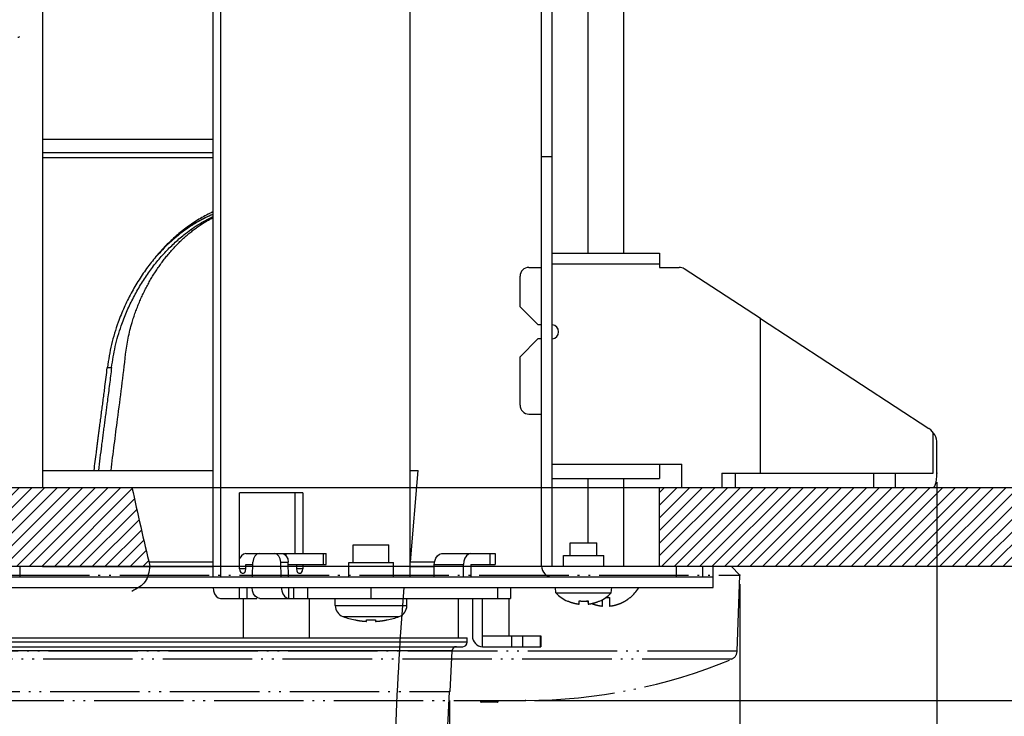
# Model space of a CAD drawing. Units: inches. Extents: x 481 to 821, y -542 to -214.
# Drawn here: x 693 to 748, y -477 to -438 of the extents above; entities that cross this region are included whole.
import ezdxf

# ---------------------------------------------------------------- set-up
doc = ezdxf.new("R2010")
doc.units = ezdxf.units.IN
doc.linetypes.add('DOTTED', pattern=[1, 0, -1])
doc.linetypes.add('PHANTOM', pattern=[13, 10, -1, 0, -1, 0, -1])
doc.layers.add('1', color=7, linetype='Continuous')
doc.layers.add('DEFAULT_3', color=7, linetype='Continuous')
doc.styles.add('CONVERTER_11', font='txt.shx', dxfattribs={"width": 0.72})
doc.dimstyles.new('ME10_DIM_10', dxfattribs={"dimtxt": 6, "dimasz": 5, "dimexe": 1.6, "dimexo": 1, "dimgap": 2, "dimtad": 1, "dimdec": 3, "dimzin": 12, "dimdsep": 46, "dimtxsty": 'CONVERTER_11', "dimsah": 1, "dimcen": 0.09, "dimclrd": 2, "dimclre": 2, "dimclrt": 2, "dimadec": 0, "dimazin": 0, "dimtfac": 1, "dimtdec": 4, "dimtmove": 0, "dimatfit": 3, "dimfxl": 1, "dimtolj": 1, "dimtzin": 0, "dimarcsym": 0})
doc.dimstyles.new('ME10_DIM_11', dxfattribs={"dimtxt": 6, "dimasz": 5, "dimexe": 1.6, "dimexo": 1, "dimgap": 2, "dimtad": 1, "dimdec": 3, "dimzin": 12, "dimdsep": 46, "dimtxsty": 'CONVERTER_11', "dimsah": 1, "dimcen": 0.09, "dimclrd": 2, "dimclre": 2, "dimclrt": 2, "dimadec": 0, "dimazin": 0, "dimtfac": 1, "dimtdec": 4, "dimtmove": 0, "dimatfit": 3, "dimfxl": 1, "dimtolj": 1, "dimtzin": 0, "dimarcsym": 0})
doc.dimstyles.new('ME10_DIM_12', dxfattribs={"dimtxt": 6, "dimasz": 5, "dimexe": 1.6, "dimexo": 1, "dimgap": 2, "dimtad": 1, "dimdec": 3, "dimzin": 12, "dimdsep": 46, "dimtxsty": 'CONVERTER_11', "dimsah": 1, "dimcen": 0.09, "dimclrd": 2, "dimclre": 2, "dimclrt": 2, "dimadec": 0, "dimazin": 0, "dimtfac": 1, "dimtdec": 4, "dimtmove": 0, "dimatfit": 3, "dimfxl": 1, "dimtolj": 1, "dimtzin": 0, "dimarcsym": 0})
doc.dimstyles.new('ME10_DIM_15', dxfattribs={"dimtxt": 6, "dimasz": 5, "dimexe": 1.6, "dimexo": 1, "dimgap": 2, "dimtad": 1, "dimdec": 3, "dimzin": 12, "dimdsep": 46, "dimtxsty": 'CONVERTER_11', "dimsah": 1, "dimcen": 0.09, "dimclrd": 2, "dimclre": 2, "dimclrt": 2, "dimadec": 0, "dimazin": 0, "dimtfac": 1, "dimtdec": 4, "dimtmove": 0, "dimatfit": 3, "dimfxl": 1, "dimtolj": 1, "dimtzin": 0, "dimarcsym": 0})
doc.dimstyles.new('ME10_DIM_17', dxfattribs={"dimtxt": 6, "dimasz": 5, "dimexe": 1.6, "dimexo": 1, "dimgap": 2, "dimtad": 1, "dimdec": 3, "dimzin": 12, "dimdsep": 46, "dimtxsty": 'CONVERTER_11', "dimsah": 1, "dimcen": 0.09, "dimclrd": 2, "dimclre": 2, "dimclrt": 2, "dimadec": 0, "dimazin": 0, "dimtfac": 1, "dimtdec": 4, "dimtmove": 0, "dimatfit": 3, "dimfxl": 1, "dimtolj": 1, "dimtzin": 0, "dimarcsym": 0})
pattern_1 = [(45, (0, 0), (-0.7071068, 0.7071068), [])]

# ---------------------------------------------------------------- blocks, each defined once
blk = doc.blocks.new('*D3')
at = {"layer": '1', "color": 2, "linetype": 'Continuous'}
for p, q in [((1309.83, -952.12), (1309.83, -1032.8)), ((1434.81, -952.12), (1434.81, -1032.8)), ((1434.81, -1031.2), (1309.83, -1031.2))]:
    blk.add_line(p, q, dxfattribs=at)
at = {"layer": '1', "color": 2}
for points in [[(1314.83, -1030.54), (1314.83, -1031.85), (1309.83, -1031.2)], [(1429.81, -1031.85), (1429.81, -1030.54), (1434.81, -1031.2)]]:
    blk.add_solid(points, dxfattribs=at)
at = {"layer": '1', "color": 2, "insert": (1363.46, -1029.2), "char_height": 6, "attachment_point": 7, "rotation": 0.0003, "line_spacing_factor": 0.60024, "style": 'CONVERTER_11'}
blk.add_mtext('ƒÆ125', dxfattribs=at)
blk = doc.blocks.new('*D4')
at = {"layer": '1', "color": 2, "linetype": 'Continuous'}
for p, q in [((1277.35, -939.12), (1277.35, -1045.06)), ((1467.28, -939.12), (1467.28, -1045.06)), ((1467.28, -1043.46), (1277.35, -1043.46))]:
    blk.add_line(p, q, dxfattribs=at)
at = {"layer": '1', "color": 2}
for points in [[(1282.35, -1042.8), (1282.35, -1044.12), (1277.35, -1043.46)], [(1462.28, -1044.12), (1462.28, -1042.8), (1467.28, -1043.46)]]:
    blk.add_solid(points, dxfattribs=at)
at = {"layer": '1', "color": 2, "insert": (1363.46, -1041.46), "char_height": 6, "attachment_point": 7, "rotation": 0.0003, "line_spacing_factor": 0.60024, "style": 'CONVERTER_11'}
blk.add_mtext('ƒÆ190', dxfattribs=at)
blk = doc.blocks.new('*D5')
at = {"layer": '1', "color": 2, "linetype": 'Continuous'}
for p, q in [((1255.27, -927.72), (1255.27, -1055.89)), ((1489.34, -927.72), (1489.34, -1055.89)), ((1489.34, -1054.29), (1255.27, -1054.29))]:
    blk.add_line(p, q, dxfattribs=at)
at = {"layer": '1', "color": 2}
for points in [[(1260.27, -1053.63), (1260.27, -1054.95), (1255.27, -1054.29)], [(1484.34, -1054.95), (1484.34, -1053.63), (1489.34, -1054.29)]]:
    blk.add_solid(points, dxfattribs=at)
at = {"layer": '1', "color": 2, "insert": (1366.99, -1052.85), "char_height": 6, "attachment_point": 7, "rotation": 0.0003, "line_spacing_factor": 0.60024, "style": 'CONVERTER_11'}
blk.add_mtext('234', dxfattribs=at)
blk = doc.blocks.new('*D8')
at = {"layer": '1', "color": 2, "linetype": 'Continuous'}
for p, q in [((1511.32, -937.12), (1550.94, -937.12)), ((1549.34, -937.12), (1549.34, -952.12)), ((1444.34, -952.12), (1550.94, -952.12))]:
    blk.add_line(p, q, dxfattribs=at)
at = {"layer": '1', "color": 2}
for points in [[(1550, -942.12), (1548.68, -942.12), (1549.34, -937.12)], [(1548.68, -947.12), (1550, -947.12), (1549.34, -952.12)]]:
    blk.add_solid(points, dxfattribs=at)
at = {"layer": '1', "color": 2, "insert": (1547.9, -948.16), "char_height": 6, "attachment_point": 7, "rotation": 90, "line_spacing_factor": 0.60024, "style": 'CONVERTER_11'}
blk.add_mtext('15', dxfattribs=at)
blk = doc.blocks.new('*D10')
at = {"layer": '1', "color": 2, "linetype": 'Continuous'}
for p, q in [((1447.32, -831.42), (1550.94, -831.42)), ((1549.34, -937.12), (1549.34, -831.42)), ((1511.32, -937.12), (1550.94, -937.12))]:
    blk.add_line(p, q, dxfattribs=at)
at = {"layer": '1', "color": 2}
for points in [[(1550, -836.42), (1548.68, -836.42), (1549.34, -831.42)], [(1548.68, -932.12), (1550, -932.12), (1549.34, -937.12)]]:
    blk.add_solid(points, dxfattribs=at)
at = {"layer": '1', "color": 2, "insert": (1547.9, -893.12), "char_height": 6, "attachment_point": 7, "rotation": 90, "line_spacing_factor": 0.60024, "style": 'CONVERTER_11'}
blk.add_mtext('105.7', dxfattribs=at)
blk = doc.blocks.new('_O____', base_point=(1013.7833, -1082.6184))
at = {"layer": '1', "linetype": 'Continuous'}
h = blk.add_hatch(dxfattribs=at)
h.set_pattern_fill('_USER', color=2, angle=45, pattern_type=0)
h.set_pattern_definition(pattern_1)
edge = h.paths.add_edge_path()
edge.add_spline(control_points=[(1399.3178, -928.3184), (1399.6392, -929.7878), (1400.2821, -932.7265), (1400.9725, -935.6544), (1401.3178, -937.1184)], knot_values=[0, 0, 0, 0, 4.51227129, 9.02454357, 9.02454357, 9.02454357, 9.02454357], degree=3, periodic=0)
edge.add_line((1401.3178, -937.1184), (1340.3178, -937.1184))
edge.add_spline(control_points=[(1340.3178, -937.1184), (1339.9664, -935.6558), (1339.2636, -932.7307), (1338.6331, -929.7892), (1338.3178, -928.3184)], knot_values=[0, 0, 0, 0, 4.51235883, 9.0247149, 9.0247149, 9.0247149, 9.0247149], degree=3, periodic=0)
edge.add_line((1338.3178, -928.3184), (1399.3178, -928.3184))
h = blk.add_hatch(dxfattribs=at)
h.set_pattern_fill('_USER', color=2, angle=45, pattern_type=0)
h.set_pattern_definition(pattern_1)
edge = h.paths.add_edge_path()
edge.add_spline(control_points=[(1508.3178, -928.3184), (1508.6392, -929.7878), (1509.2821, -932.7265), (1509.9725, -935.6544), (1510.3178, -937.1184)], knot_values=[0, 0, 0, 0, 4.51227129, 9.02454357, 9.02454357, 9.02454357, 9.02454357], degree=3, periodic=0)
edge.add_line((1510.3178, -937.1184), (1458.3178, -937.1184))
edge.add_line((1458.3178, -937.1184), (1458.3178, -928.3184))
edge.add_line((1458.3178, -928.3184), (1508.3178, -928.3184))
at = {"color": 7, "linetype": 'Continuous'}
for p, q in [((1389.3178, -831.4184), (1389.3178, -928.3184)), ((1446.3178, -937.1184), (1446.3178, -831.4184)), ((1445.1178, -937.1184), (1445.1178, -832.6184)), ((1408.3802, -938.3184), (1408.3802, -850.8184)), ((1409.2288, -850.8184), (1409.2288, -938.3184)), ((1430.442, -938.3184), (1430.442, -850.8184)), ((1450.3178, -902.1184), (1450.3178, -859.1184)), ((1454.3178, -902.1184), (1454.3178, -859.1184)), ((1408.3802, -889.4184), (1389.3178, -889.4184)), ((1389.3178, -891.4184), (1408.3802, -891.4184)), ((1445.1178, -891.3184), (1446.3178, -891.3184)), ((1446.3163, -902.1184), (1458.3163, -902.1184)), ((1458.316, -902.7976), (1458.3159, -903.7184)), ((1458.3163, -902.1184), (1458.316, -902.7976)), ((1443.7159, -903.7184), (1445.1178, -903.7184)), ((1458.3159, -903.7184), (1460.5187, -903.7184)), ((1469.6053, -909.4502), (1461.0649, -903.8808)), ((1442.7159, -908.1184), (1442.7159, -904.7184)), ((1442.7159, -908.1184), (1444.7159, -910.1184)), ((1469.6053, -909.4502), (1488.4288, -921.7266)), ((1469.6053, -926.7184), (1469.6053, -909.4502)), ((1444.7159, -910.1184), (1445.1178, -910.1184)), ((1444.7159, -911.7184), (1442.7159, -913.7184)), ((1445.1178, -911.7184), (1444.7159, -911.7184)), ((1442.7159, -919.1244), (1442.7159, -913.7184)), ((1443.7159, -920.1244), (1445.1178, -920.1244)), ((1488.9222, -926.7184), (1488.9222, -922.1833)), ((1489.3368, -926.7184), (1489.3368, -923.4018)), ((1458.3159, -925.7184), (1460.8159, -925.7184)), ((1458.3159, -925.7184), (1458.3159, -926.0702)), ((1460.8159, -928.3184), (1460.8159, -925.7184)), ((1389.3178, -926.4184), (1408.3802, -926.4184)), ((1430.442, -926.4184), (1431.3172, -926.4184)), ((1430.4481, -936.6184), (1431.3178, -926.4184)), ((1458.3159, -926.0702), (1458.316, -926.7179)), ((1458.316, -926.7179), (1458.3162, -927.1598)), ((1465.2875, -926.7184), (1488.9222, -926.7184)), ((1465.2875, -926.7184), (1465.2875, -928.3184)), ((1489.2957, -927.413), (1489.3266, -927.0703)), ((1489.3266, -927.0703), (1489.3368, -926.7184)), ((1446.3164, -927.3184), (1458.3164, -927.3184)), ((1450.3178, -934.5184), (1450.3178, -927.3184)), ((1454.3178, -937.1184), (1454.3178, -927.3184)), ((1458.3162, -927.1598), (1458.3164, -927.3184)), ((1489.0134, -928.2792), (1489.1021, -928.1599)), ((1489.1021, -928.1599), (1489.1812, -927.9678)), ((1489.1812, -927.9678), (1489.2459, -927.7182)), ((1489.2459, -927.7182), (1489.2957, -927.413)), ((1338.3178, -928.3184), (1399.3178, -928.3184)), ((1399.3178, -928.3184), (1458.3178, -928.3184)), ((1418.4211, -928.9184), (1411.3501, -928.9184)), ((1411.3501, -937.4184), (1411.3501, -928.9184)), ((1417.5726, -935.7184), (1417.5726, -928.9184)), ((1418.4211, -928.9184), (1418.4211, -935.7184)), ((1458.3178, -928.3184), (1508.3178, -928.3184)), ((1460.8159, -928.3184), (1488.9222, -928.3184)), ((1488.9222, -928.3184), (1489.0134, -928.2792)), ((1424.0579, -934.7184), (1428.0579, -934.7184)), ((1424.0579, -936.7184), (1424.0579, -934.7184)), ((1428.0579, -936.7184), (1428.0579, -934.7184)), ((1448.3178, -934.5184), (1451.3178, -934.5184)), ((1448.3178, -935.9184), (1448.3178, -934.5184)), ((1451.3178, -935.9184), (1451.3178, -934.5184)), ((1411.7948, -935.7772), (1411.5579, -935.9481)), ((1412.0572, -935.7184), (1411.7948, -935.7772)), ((1412.0572, -935.7184), (1421.0473, -935.7184)), ((1413.2766, -935.7909), (1413.0503, -935.9984)), ((1413.541, -935.7184), (1413.2766, -935.7909)), ((1415.5047, -935.7909), (1415.2403, -935.7184)), ((1415.731, -935.9984), (1415.5047, -935.7909)), ((1416.0888, -935.7184), (1416.3532, -935.7909)), ((1416.3532, -935.7909), (1416.5795, -935.9984)), ((1421.0475, -936.9184), (1421.0475, -935.7184)), ((1433.4787, -935.9476), (1433.715, -935.7772)), ((1433.715, -935.7772), (1433.9775, -935.7184)), ((1433.9775, -935.7184), (1439.9492, -935.7184)), ((1436.9677, -935.7772), (1436.7314, -935.9476)), ((1437.2302, -935.7184), (1436.9677, -935.7772)), ((1439.3515, -935.7184), (1439.3515, -936.9184)), ((1439.9492, -935.7184), (1439.9492, -936.9184)), ((1401.2636, -936.6184), (1408.3802, -936.6184)), ((1411.3707, -936.213), (1411.3501, -936.2703)), ((1411.5579, -935.9481), (1411.3707, -936.213)), ((1412.0572, -936.9184), (1412.8343, -936.9184)), ((1412.0572, -937.4184), (1412.0572, -936.9184)), ((1412.7939, -938.3184), (1412.8343, -936.6835)), ((1412.8952, -936.311), (1412.8343, -936.6835)), ((1413.0503, -935.9984), (1412.8952, -936.311)), ((1415.8861, -936.311), (1415.731, -935.9984)), ((1415.947, -936.6835), (1415.8861, -936.311)), ((1415.9873, -938.3184), (1415.947, -936.6835)), ((1416.5795, -935.9984), (1416.7346, -936.311)), ((1416.7346, -936.311), (1416.7955, -936.6835)), ((1416.8359, -938.3184), (1416.7955, -936.6835)), ((1416.7955, -936.9184), (1421.0473, -936.9184)), ((1417.714, -936.9184), (1417.714, -937.4184)), ((1418.4211, -936.9184), (1418.4211, -937.4184)), ((1423.5579, -936.7184), (1428.5579, -936.7184)), ((1423.5579, -938.3184), (1423.5579, -936.7184)), ((1428.5579, -938.3184), (1428.5579, -936.7184)), ((1430.442, -936.6184), (1433.1626, -936.6184)), ((1433.129, -936.9184), (1433.1706, -936.5473)), ((1433.129, -938.3184), (1433.129, -936.9184)), ((1433.1706, -936.5473), (1433.2914, -936.2123)), ((1433.2914, -936.2123), (1433.4787, -935.9476)), ((1436.4232, -936.5473), (1436.3817, -936.9184)), ((1436.3817, -938.3184), (1436.3817, -936.9184)), ((1436.5441, -936.2123), (1436.4232, -936.5473)), ((1436.7314, -935.9476), (1436.5441, -936.2123)), ((1437.2302, -936.9184), (1439.9492, -936.9184)), ((1437.2302, -936.9184), (1437.2302, -938.3184)), ((1447.5678, -935.9184), (1452.0678, -935.9184)), ((1447.5678, -937.1184), (1447.5678, -935.9184)), ((1452.0678, -937.1184), (1452.0678, -935.9184)), ((1340.3178, -937.1184), (1401.3178, -937.1184)), ((1355.3178, -937.1184), (1389.3178, -937.1184)), ((1389.3178, -937.138), (1408.3802, -937.138)), ((1401.3178, -937.1184), (1458.3178, -937.1184)), ((1411.3501, -937.4184), (1411.3851, -937.6353)), ((1411.3851, -937.6353), (1411.4832, -937.8093)), ((1411.4832, -937.8093), (1411.625, -937.9059)), ((1411.625, -937.9059), (1411.7036, -937.9179)), ((1411.7036, -937.9179), (1411.7823, -937.9059)), ((1411.7823, -937.9059), (1411.9241, -937.8093)), ((1411.9241, -937.8093), (1412.0222, -937.6353)), ((1412.0222, -937.6353), (1412.0572, -937.4184)), ((1417.714, -937.4184), (1417.749, -937.6353)), ((1417.749, -937.6353), (1417.8472, -937.8093)), ((1417.8472, -937.8093), (1417.9889, -937.9059)), ((1417.9889, -937.9059), (1418.0676, -937.9179)), ((1418.0676, -937.9179), (1418.1463, -937.9059)), ((1418.1463, -937.9059), (1418.288, -937.8093)), ((1418.288, -937.8093), (1418.3861, -937.6353)), ((1418.3861, -937.6353), (1418.4211, -937.4184)), ((1430.442, -937.138), (1433.129, -937.138)), ((1446.3178, -937.1184), (1464.3178, -937.1184)), ((1458.3178, -937.1184), (1510.3178, -937.1184)), ((1464.3178, -939.5184), (1464.3178, -937.1184)), ((1280.3178, -938.3184), (1464.3178, -938.3184)), ((1280.3178, -939.5184), (1464.3178, -939.5184)), ((1408.3802, -939.5184), (1408.4218, -939.8896)), ((1408.4218, -939.8896), (1408.5423, -940.2238)), ((1408.5423, -940.2238), (1408.7295, -940.4887)), ((1411.3501, -940.7184), (1411.3501, -939.5184)), ((1412.8059, -939.8896), (1412.7643, -939.5184)), ((1412.9264, -940.2238), (1412.8059, -939.8896)), ((1413.1136, -940.4887), (1412.9264, -940.2238)), ((1416.017, -939.5184), (1416.0586, -939.8896)), ((1416.0586, -939.8896), (1416.1791, -940.2238)), ((1416.1791, -940.2238), (1416.3663, -940.4887)), ((1417.4312, -940.7184), (1417.4312, -939.5184)), ((1441.6645, -939.5184), (1441.6645, -940.7184)), ((1446.7203, -940.1184), (1446.6678, -939.5184)), ((1446.7203, -940.1184), (1452.9153, -940.1184)), ((1452.9153, -940.1184), (1452.9678, -939.5184)), ((1408.7295, -940.4887), (1408.9664, -940.6596)), ((1408.9664, -940.6596), (1409.2288, -940.7184)), ((1409.2288, -940.7184), (1413.2884, -940.7184)), ((1411.8053, -945.1184), (1411.8053, -940.7184)), ((1413.3504, -940.6596), (1413.1136, -940.4887)), ((1413.6128, -940.7184), (1413.3504, -940.6596)), ((1413.6128, -940.7184), (1441.6652, -940.7184)), ((1416.3663, -940.4887), (1416.6031, -940.6596)), ((1416.6031, -940.6596), (1416.8655, -940.7184)), ((1419.1713, -945.1184), (1419.1713, -940.7184)), ((1422.0579, -941.5295), (1422.0579, -940.7184)), ((1430.0579, -941.5295), (1430.0579, -940.7184)), ((1435.8178, -945.1184), (1435.8178, -940.7184)), ((1437.3912, -940.7184), (1437.3912, -944.9184)), ((1438.5038, -946.1184), (1438.5038, -940.7184)), ((1441.5006, -944.9184), (1441.5006, -940.7184)), ((1448.0178, -941.0275), (1448.0178, -940.9958)), ((1449.3178, -941.3604), (1449.3178, -940.9958)), ((1450.3178, -940.9958), (1450.3178, -941.3604)), ((1451.6178, -940.9958), (1451.6178, -941.0275)), ((1451.9178, -941.5806), (1451.9178, -940.8695)), ((1452.3139, -940.6184), (1452.7178, -940.6184)), ((1452.7178, -940.6184), (1452.7178, -941.5806)), ((1455.0297, -940.6184), (1455.059, -940.6184)), ((1424.2579, -943.1366), (1424.2579, -943.1224)), ((1425.5579, -943.2906), (1425.5579, -943.1224)), ((1426.5579, -943.1224), (1426.5579, -943.2906)), ((1427.8579, -943.1224), (1427.8579, -943.1366)), ((1318.1857, -945.1184), (1436.8174, -945.1184)), ((1436.8178, -945.6184), (1436.8178, -945.1184)), ((1437.3912, -944.9184), (1437.4125, -945.1525)), ((1437.4125, -945.1525), (1437.4758, -945.3776)), ((1437.4758, -945.3776), (1437.5787, -945.5851)), ((1437.5787, -945.5851), (1437.717, -945.7669)), ((1437.717, -945.7669), (1437.8856, -945.9162)), ((1438.5038, -944.9184), (1445.0461, -944.9184)), ((1445.0461, -944.9184), (1445.0461, -946.1184)), ((1308.3183, -946.1184), (1436.3173, -946.1184)), ((1437.8856, -945.9162), (1438.078, -946.0271)), ((1438.078, -946.0271), (1438.2867, -946.0953)), ((1438.2867, -946.0953), (1438.5038, -946.1184)), ((1438.5038, -946.1184), (1445.0461, -946.1184))]:
    blk.add_line(p, q, dxfattribs=at)
at = {"color": 9, "linetype": 'Continuous'}
for p, q in [((1408.3802, -890.9184), (1389.3178, -890.9184)), ((1446.3159, -903.3184), (1458.3159, -903.3184)), ((1396.5608, -914.9184), (1397.0364, -914.9184)), ((1446.3159, -925.7184), (1458.3159, -925.7184)), ((1466.7692, -926.7184), (1466.7692, -928.3184)), ((1482.2228, -926.7184), (1482.2228, -928.3184)), ((1484.6727, -926.7184), (1484.6727, -928.3184)), ((1416.512, -935.7184), (1416.512, -935.9364)), ((1420.7546, -936.9184), (1420.7546, -935.7184)), ((1415.947, -936.6835), (1416.7955, -936.6835)), ((1433.129, -936.9184), (1436.3817, -936.9184)), ((1386.7897, -937.1184), (1386.7897, -938.3184)), ((1412.0572, -937.4184), (1411.3501, -937.4184)), ((1418.4211, -937.4184), (1417.714, -937.4184)), ((1460.2098, -938.3184), (1460.2098, -937.1184)), ((1463.1724, -938.3184), (1463.1724, -937.1184)), ((1412.1986, -940.7184), (1412.1986, -939.5184)), ((1416.8655, -940.7184), (1416.8655, -939.5184)), ((1418.9868, -940.7184), (1418.9868, -939.5184)), ((1426.0579, -940.7184), (1426.0579, -939.5184)), ((1440.2, -939.5184), (1440.2, -940.7184)), ((1422.0579, -941.5295), (1430.0579, -941.5295)), ((1422.9021, -942.747), (1429.2137, -942.747)), ((1436.8178, -945.6184), (1318.0203, -945.6184)), ((1441.8078, -946.1184), (1441.8078, -944.9184)), ((1443.0049, -944.9184), (1443.0049, -946.1184)), ((1444.9733, -944.9184), (1444.9733, -946.1184)), ((1435.105, -946.5922), (1309.5306, -946.5922))]:
    blk.add_line(p, q, dxfattribs=at)
at = {"color": 2, "linetype": 'PHANTOM'}
for p, q in [((1435.105, -946.5922), (1434.8678, -951.1184)), ((1309.768, -951.1184), (1434.8675, -951.1184)), ((1438.2847, -952.1184), (1438.2847, -952.2184)), ((1440.2847, -952.2184), (1438.2847, -952.2184)), ((1440.1846, -952.3184), (1438.3848, -952.3184)), ((1440.2847, -952.1184), (1440.2847, -952.2184))]:
    blk.add_line(p, q, dxfattribs=at)
at = {"color": 7, "linetype": 'Continuous'}
for centre, radius, start, end in [((1443.7159, -904.7184), 1, 90, 180), ((1460.5187, -904.7184), 1, 56.890482, 90), ((1446.2159, -910.9184), 0.8, -82.521179, 82.521179), ((1443.7159, -919.1244), 1, 180, -90), ((1487.3398, -923.4018), 2, 0, 56.923108), ((1446.3178, -937.1184), 1.2, 180, -90), ((1828.4907, -970.6578), 400, 175.534798, 177.826314), ((1449.8178, -937.0782), 4.3402, -135.534843, -114.502087), ((1449.8178, -937.0782), 4.3402, -65.497913, -44.465157), ((1452.3178, -937.3613), 4.2571, -49.915949, -30.541198), ((1423.3579, -941.5295), 1.3, 180, -110.527037), ((1428.7579, -941.5295), 1.3, -69.472963, 0), ((1426.0579, -934.3184), 9, -110.527037, -101.536959), ((1426.0579, -934.3184), 9, -78.463041, -69.472963), ((1436.3178, -945.6184), 0.5, -90, 0), ((1435.6043, -946.6184), 0.5, 90.00002, 177.000001)]:
    blk.add_arc(centre, radius, start, end, dxfattribs=at)
at = {"color": 2, "linetype": 'PHANTOM'}
for centre, start, end in [((1438.3847, -952.2184), 180, -90), ((1440.1847, -952.2184), -90, 0)]:
    blk.add_arc(centre, 0.1, start, end, dxfattribs=at)
at = {"color": 7, "linetype": 'Continuous'}
for points, knots in [([(1408.3534, -897.5207), (1407.8859, -897.7522), (1406.9509, -898.2154), (1405.861, -898.938), (1405.025, -899.5656), (1404.4173, -900.0643), (1403.83, -900.5864), (1403.2511, -901.1426), (1402.6824, -901.7331), (1402.1257, -902.3578), (1401.5928, -903.0029), (1401.0768, -903.6763), (1400.5791, -904.3776), (1400.1007, -905.1063), (1399.6484, -905.8513), (1399.2204, -906.616), (1398.8178, -907.3999), (1398.4413, -908.2021), (1398.0928, -909.0171), (1397.5703, -910.3774), (1396.9661, -912.3215), (1396.698, -914.0355), (1396.5639, -914.8925)], [0, 0, 0, 0, 1.56378989, 3.12758016, 3.91358927, 4.69959046, 5.48515493, 6.27071896, 7.10731809, 7.94393375, 8.78043428, 9.6169275, 10.48839465, 11.35988039, 12.23122911, 13.10256454, 13.98842405, 14.87429084, 15.76051582, 16.64678418, 19.2463182, 21.8458572, 21.8458572, 21.8458572, 21.8458572]), ([(1397.0364, -914.9184), (1397.1572, -914.1269), (1397.3989, -912.544), (1397.936, -910.7452), (1398.3992, -909.485), (1398.7071, -908.7311), (1399.0399, -907.9879), (1399.3959, -907.2597), (1399.7747, -906.5469), (1400.1753, -905.8502), (1400.5987, -905.167), (1401.04, -904.5062), (1401.4982, -903.8684), (1401.9724, -903.2539), (1402.4678, -902.6563), (1402.9753, -902.0871), (1403.4935, -901.5466), (1404.021, -901.0344), (1404.5668, -900.5414), (1405.4342, -899.8192), (1406.6698, -898.9205), (1407.8051, -898.3328), (1408.3728, -898.0389)], [0, 0, 0, 0, 2.39960119, 4.79919865, 5.61352033, 6.42780264, 7.24178189, 8.05575851, 8.85926422, 9.66278045, 10.46639097, 11.2699866, 12.0460233, 12.8220662, 13.59816174, 14.37424501, 15.10919523, 15.84414295, 16.57954227, 17.31497978, 19.23046832, 21.14596056, 21.14596056, 21.14596056, 21.14596056]), ([(1408.3638, -897.7886), (1407.7944, -898.0511), (1406.6556, -898.5761), (1405.0278, -899.669), (1403.4551, -900.9615), (1402.4984, -901.9919), (1402.02, -902.507)], [0, 0, 0, 0, 1.87821254, 3.7564258, 5.86337046, 7.97031352, 7.97031352, 7.97031352, 7.97031352]), ([(1408.3681, -897.7907), (1408.1061, -897.9043), (1407.5821, -898.1315), (1406.4709, -898.7236), (1405.0642, -899.6185), (1404.0277, -900.5251), (1403.5095, -900.9784)], [0, 0, 0, 0, 0.85629945, 1.71259966, 3.77570795, 5.8388194, 5.8388194, 5.8388194, 5.8388194]), ([(1395.086, -926.4182), (1395.1269, -926.082), (1395.2086, -925.4094), (1395.3097, -924.6026), (1395.3866, -923.9974), (1395.4383, -923.5936), (1395.4903, -923.1899), (1395.5412, -922.797), (1395.5911, -922.4148), (1395.6397, -922.0434), (1395.6886, -921.6721), (1395.7371, -921.3057), (1395.785, -920.9443), (1395.8323, -920.5879), (1395.8797, -920.2315), (1395.927, -919.8761), (1395.9741, -919.5216), (1396.021, -919.1682), (1396.0677, -918.8147), (1396.1143, -918.461), (1396.1607, -918.1071), (1396.2068, -917.753), (1396.2526, -917.3989), (1396.3277, -916.8136), (1396.4307, -915.9969), (1396.5151, -915.2977), (1396.5573, -914.9482)], [0, 0, 0, 0, 1.01620194, 2.03240388, 2.43944772, 2.84649153, 3.253535, 3.66057846, 4.03514572, 4.40971298, 4.78428011, 5.15884724, 5.5183839, 5.87792056, 6.23745717, 6.59699379, 6.95357119, 7.31014859, 7.66672611, 8.02330363, 8.38035901, 8.73741438, 9.09447027, 9.4515262, 10.50781525, 11.56410429, 11.56410429, 11.56410429, 11.56410429]), ([(1397.0364, -914.9184), (1396.9605, -915.5431), (1396.8087, -916.7924), (1396.6197, -918.2485), (1396.4826, -919.2883), (1396.3999, -919.9122), (1396.3172, -920.5361), (1396.2347, -921.1599), (1396.1525, -921.7835), (1396.0708, -922.4071), (1395.9899, -923.0308), (1395.8773, -923.907), (1395.7345, -925.0359), (1395.6226, -925.9574), (1395.5666, -926.4181)], [0, 0, 0, 0, 1.88775253, 3.77550505, 4.40486966, 5.03423406, 5.66359694, 6.29295988, 6.92185806, 7.55075615, 8.17965589, 8.80855576, 10.20093762, 11.59331949, 11.59331949, 11.59331949, 11.59331949]), ([(1448.0178, -940.9958), (1448.0508, -941.0106), (1448.1168, -941.0404), (1448.195, -941.0727), (1448.2513, -941.0949), (1448.2854, -941.108), (1448.3196, -941.1209), (1448.354, -941.1334), (1448.3886, -941.1458), (1448.4235, -941.1579), (1448.4585, -941.1697), (1448.4932, -941.181), (1448.5278, -941.1921), (1448.5622, -941.2027), (1448.5967, -941.213), (1448.6303, -941.2228), (1448.6629, -941.232), (1448.6945, -941.2406), (1448.7262, -941.2491), (1448.7567, -941.2569), (1448.7858, -941.2642), (1448.8137, -941.271), (1448.8416, -941.2776), (1448.8683, -941.2837), (1448.8939, -941.2894), (1448.9182, -941.2946), (1448.9427, -941.2998), (1448.9661, -941.3046), (1448.9887, -941.3091), (1449.0104, -941.3132), (1449.032, -941.3173), (1449.053, -941.3212), (1449.0734, -941.3248), (1449.0931, -941.3282), (1449.1128, -941.3315), (1449.1322, -941.3347), (1449.1512, -941.3377), (1449.1699, -941.3406), (1449.1886, -941.3434), (1449.2194, -941.3478), (1449.2625, -941.3537), (1449.2993, -941.3582), (1449.3178, -941.3604)], [0, 0, 0, 0, 0.10862874, 0.21725747, 0.25375138, 0.29024517, 0.32673855, 0.36323198, 0.40014324, 0.4370545, 0.47396589, 0.51087728, 0.54687652, 0.58287576, 0.6188747, 0.65487361, 0.68769396, 0.72051429, 0.75333414, 0.78615398, 0.81481088, 0.84346777, 0.87212431, 0.90078083, 0.92572845, 0.95067606, 0.97562345, 1.00057084, 1.02261136, 1.04465188, 1.06669227, 1.08873266, 1.10874, 1.12874735, 1.14875461, 1.16876187, 1.18764756, 1.20653323, 1.22541895, 1.24430468, 1.30002359, 1.3557425, 1.3557425, 1.3557425, 1.3557425]), ([(1449.3178, -940.9958), (1449.3489, -940.9995), (1449.4111, -941.007), (1449.4839, -941.0136), (1449.5361, -941.0175), (1449.5674, -941.0196), (1449.5988, -941.0215), (1449.651, -941.0242), (1449.724, -941.0269), (1449.7865, -941.0273), (1449.8178, -941.0275)], [0, 0, 0, 0, 0.093972921, 0.187945842, 0.219380102, 0.250814238, 0.282248369, 0.313682622, 0.407509429, 0.501336236, 0.501336236, 0.501336236, 0.501336236]), ([(1449.8178, -941.0275), (1449.8491, -941.0273), (1449.9116, -941.0269), (1449.9846, -941.0242), (1450.0368, -941.0215), (1450.0681, -941.0196), (1450.0995, -941.0175), (1450.1516, -941.0136), (1450.2245, -941.007), (1450.2867, -940.9995), (1450.3178, -940.9958)], [0, 0, 0, 0, 0.093827035, 0.18765407, 0.219088452, 0.250522711, 0.281956976, 0.313391364, 0.4073638, 0.501336236, 0.501336236, 0.501336236, 0.501336236]), ([(1450.3178, -941.3604), (1450.3362, -941.3582), (1450.373, -941.3538), (1450.4159, -941.3479), (1450.4467, -941.3434), (1450.4655, -941.3406), (1450.4842, -941.3377), (1450.5032, -941.3347), (1450.5227, -941.3315), (1450.5425, -941.3282), (1450.5623, -941.3247), (1450.5828, -941.3211), (1450.604, -941.3172), (1450.6258, -941.3131), (1450.6476, -941.3089), (1450.6703, -941.3044), (1450.6939, -941.2996), (1450.7185, -941.2944), (1450.743, -941.2891), (1450.7687, -941.2834), (1450.7956, -941.2772), (1450.8236, -941.2706), (1450.8516, -941.2638), (1450.8808, -941.2564), (1450.9113, -941.2486), (1450.943, -941.2401), (1450.9747, -941.2314), (1451.0073, -941.2222), (1451.0407, -941.2125), (1451.075, -941.2022), (1451.1092, -941.1916), (1451.1435, -941.1807), (1451.1781, -941.1693), (1451.2128, -941.1576), (1451.2475, -941.1456), (1451.2819, -941.1333), (1451.3161, -941.1208), (1451.3502, -941.108), (1451.3841, -941.095), (1451.4404, -941.0727), (1451.5186, -941.0405), (1451.5847, -941.0107), (1451.6178, -940.9958)], [0, 0, 0, 0, 0.05558199, 0.11116397, 0.13008462, 0.14900525, 0.16792585, 0.18684645, 0.20695852, 0.22707059, 0.24718275, 0.2672949, 0.28948196, 0.31166903, 0.33385622, 0.35604342, 0.38113938, 0.40623536, 0.43133155, 0.45642775, 0.48521977, 0.5140118, 0.54280418, 0.57159658, 0.60444358, 0.63729061, 0.67013808, 0.70298557, 0.73877872, 0.7745719, 0.81036534, 0.84615878, 0.88281604, 0.9194733, 0.95613046, 0.99278761, 1.02914404, 1.06550043, 1.10185722, 1.13821415, 1.24697832, 1.35574249, 1.35574249, 1.35574249, 1.35574249]), ([(1450.7335, -941.2923), (1450.7717, -941.3073), (1450.848, -941.3374), (1450.9413, -941.3701), (1451.0121, -941.3935), (1451.06, -941.4087), (1451.108, -941.4233), (1451.1541, -941.4368), (1451.1982, -941.4491), (1451.2403, -941.4604), (1451.2824, -941.4712), (1451.323, -941.4812), (1451.3619, -941.4904), (1451.399, -941.4988), (1451.4363, -941.5069), (1451.4724, -941.5144), (1451.5072, -941.5214), (1451.5407, -941.5278), (1451.5743, -941.5339), (1451.6072, -941.5396), (1451.6394, -941.545), (1451.6707, -941.5499), (1451.7022, -941.5547), (1451.7537, -941.562), (1451.8255, -941.5713), (1451.887, -941.5775), (1451.9178, -941.5806)], [0, 0, 0, 0, 0.12310985, 0.24621969, 0.29645654, 0.34669326, 0.39692717, 0.44716103, 0.49071435, 0.53426761, 0.57781975, 0.62137186, 0.65951012, 0.69764834, 0.73578582, 0.77392328, 0.80808913, 0.84225494, 0.87642029, 0.91058564, 0.94236832, 0.97415095, 1.00593372, 1.03771658, 1.13042005, 1.22312353, 1.22312353, 1.22312353, 1.22312353]), ([(1452.7178, -941.5806), (1452.7471, -941.5777), (1452.8056, -941.5718), (1452.8738, -941.5631), (1452.9225, -941.5562), (1452.9519, -941.5519), (1452.9813, -941.5473), (1453.0111, -941.5425), (1453.0414, -941.5374), (1453.0721, -941.5319), (1453.1028, -941.5263), (1453.1344, -941.5202), (1453.1668, -941.5137), (1453.2001, -941.5068), (1453.2332, -941.4996), (1453.2676, -941.4918), (1453.3032, -941.4835), (1453.34, -941.4745), (1453.3767, -941.4652), (1453.4149, -941.4552), (1453.4545, -941.4444), (1453.4956, -941.4327), (1453.5366, -941.4206), (1453.5792, -941.4076), (1453.6235, -941.3935), (1453.6694, -941.3784), (1453.7152, -941.3627), (1453.7623, -941.3459), (1453.8107, -941.328), (1453.8604, -941.309), (1453.9099, -941.2893), (1453.9598, -941.2687), (1454.0102, -941.2471), (1454.0611, -941.2246), (1454.1116, -941.2014), (1454.162, -941.1774), (1454.2123, -941.1527), (1454.2625, -941.1272), (1454.3123, -941.1011), (1454.3619, -941.0742), (1454.4114, -941.0465), (1454.4607, -941.0181), (1454.5096, -940.9889), (1454.5584, -940.959), (1454.6071, -940.9283), (1454.6556, -940.8967), (1454.7036, -940.8644), (1454.7834, -940.8092), (1454.8936, -940.729), (1454.9843, -940.6553), (1455.0297, -940.6184)], [0, 0, 0, 0, 0.08825578, 0.17651156, 0.20622283, 0.23593403, 0.26564505, 0.2953561, 0.32657699, 0.35779788, 0.38901905, 0.42024023, 0.45419917, 0.48815811, 0.52211746, 0.55607683, 0.59392502, 0.63177322, 0.6696221, 0.70747102, 0.7501924, 0.79291382, 0.83563628, 0.87835879, 0.92670883, 0.97505894, 1.02341053, 1.07176218, 1.1250009, 1.1782397, 1.23147967, 1.28471965, 1.34033104, 1.39594246, 1.45155416, 1.50716587, 1.5634107, 1.61965552, 1.67590053, 1.73214555, 1.78906976, 1.84599396, 1.90291813, 1.95984235, 2.01772075, 2.07559902, 2.13347964, 2.19136079, 2.36669575, 2.54203072, 2.54203072, 2.54203072, 2.54203072]), ([(1424.2579, -943.1224), (1424.3028, -943.1314), (1424.3926, -943.1493), (1424.496, -943.1679), (1424.5675, -943.1801), (1424.607, -943.1866), (1424.6466, -943.193), (1424.685, -943.199), (1424.7221, -943.2047), (1424.758, -943.21), (1424.7939, -943.2152), (1424.829, -943.2201), (1424.8631, -943.2247), (1424.8963, -943.2291), (1424.9295, -943.2334), (1424.9622, -943.2375), (1424.9942, -943.2413), (1425.0255, -943.245), (1425.0569, -943.2486), (1425.0877, -943.252), (1425.118, -943.2552), (1425.1477, -943.2583), (1425.1775, -943.2613), (1425.2066, -943.2641), (1425.2351, -943.2668), (1425.263, -943.2693), (1425.2909, -943.2717), (1425.318, -943.274), (1425.3444, -943.2761), (1425.3701, -943.2782), (1425.3958, -943.2801), (1425.4356, -943.283), (1425.4897, -943.2866), (1425.5352, -943.2893), (1425.5579, -943.2906)], [0, 0, 0, 0, 0.13739561, 0.27479122, 0.31490633, 0.35502138, 0.39513608, 0.43525078, 0.47153216, 0.50781353, 0.54409483, 0.58037613, 0.61389127, 0.64740641, 0.68092148, 0.71443655, 0.7460141, 0.77759164, 0.80916914, 0.84074664, 0.8706381, 0.90052957, 0.930421, 0.96031242, 0.98830102, 1.01628962, 1.04427817, 1.07226672, 1.09802564, 1.12378454, 1.14954344, 1.17530235, 1.24365015, 1.31199795, 1.31199795, 1.31199795, 1.31199795]), ([(1425.5579, -943.1224), (1425.5995, -943.1246), (1425.6828, -943.129), (1425.8078, -943.1333), (1425.9329, -943.1361), (1426.0162, -943.1364), (1426.0579, -943.1366)], [0, 0, 0, 0, 0.125095033, 0.250190065, 0.375227089, 0.500264114, 0.500264114, 0.500264114, 0.500264114]), ([(1426.0579, -943.1366), (1426.0996, -943.1364), (1426.1829, -943.1361), (1426.308, -943.1333), (1426.433, -943.129), (1426.5163, -943.1246), (1426.5579, -943.1224)], [0, 0, 0, 0, 0.125038968, 0.250077935, 0.375171024, 0.500264114, 0.500264114, 0.500264114, 0.500264114]), ([(1426.5579, -943.2906), (1426.5808, -943.2892), (1426.6267, -943.2866), (1426.6813, -943.2829), (1426.7215, -943.28), (1426.7474, -943.278), (1426.7733, -943.276), (1426.8, -943.2738), (1426.8274, -943.2715), (1426.8555, -943.269), (1426.8837, -943.2665), (1426.9125, -943.2638), (1426.9419, -943.2609), (1426.9719, -943.2579), (1427.0019, -943.2548), (1427.0325, -943.2515), (1427.0636, -943.2481), (1427.0953, -943.2444), (1427.1269, -943.2407), (1427.1592, -943.2368), (1427.192, -943.2327), (1427.2254, -943.2283), (1427.2589, -943.2239), (1427.2931, -943.2192), (1427.3282, -943.2143), (1427.3642, -943.2091), (1427.4001, -943.2037), (1427.4371, -943.1981), (1427.4753, -943.192), (1427.5146, -943.1857), (1427.5538, -943.1791), (1427.6242, -943.1671), (1427.7257, -943.1488), (1427.8138, -943.1312), (1427.8579, -943.1224)], [0, 0, 0, 0, 0.0689608, 0.1379216, 0.16392553, 0.18992946, 0.2159334, 0.24193734, 0.27018995, 0.29844257, 0.32669523, 0.35494789, 0.38513652, 0.41532515, 0.44551381, 0.47570248, 0.50756587, 0.53942926, 0.57129268, 0.60315611, 0.63687702, 0.67059793, 0.7043189, 0.73803988, 0.77434784, 0.81065581, 0.84696384, 0.88327187, 0.92306438, 0.96285687, 1.0026497, 1.04244258, 1.17722034, 1.31199809, 1.31199809, 1.31199809, 1.31199809])]:
    blk.add_open_spline(points, degree=3, knots=knots, dxfattribs=at)
at = {"color": 9, "linetype": 'Continuous'}
for points, knots in [([(1398.613, -913.4184), (1398.6958, -912.821), (1398.8615, -911.6262), (1399.2112, -910.2607), (1399.5096, -909.3015), (1399.7052, -908.7312), (1399.9162, -908.1666), (1400.1418, -907.6101), (1400.3816, -907.0621), (1400.6351, -906.5228), (1400.9029, -905.9905), (1401.183, -905.4695), (1401.4749, -904.9601), (1401.7783, -904.4626), (1402.0953, -903.9736), (1402.4225, -903.4984), (1402.7595, -903.0372), (1403.1059, -902.5902), (1403.4648, -902.1533), (1403.8322, -901.7319), (1404.2075, -901.3262), (1404.5901, -900.9362), (1404.9844, -900.558), (1405.3848, -900.1973), (1405.7906, -899.8542), (1406.2013, -899.5288), (1406.6225, -899.217), (1407.1195, -898.8752), (1407.6965, -898.5103), (1408.1438, -898.2701), (1408.3674, -898.15)], [0, 0, 0, 0, 1.80824368, 3.61648611, 4.21933278, 4.82215759, 5.4248336, 6.02751111, 6.62331535, 7.21912234, 7.81495089, 8.41077474, 8.99340913, 9.57604548, 10.15871005, 10.74137127, 11.30673029, 11.87209017, 12.43750235, 13.00291094, 13.54911389, 14.09531816, 14.64159681, 15.18787087, 15.71173151, 16.23559343, 16.75959644, 17.28358722, 18.04491878, 18.8062501, 18.8062501, 18.8062501, 18.8062501]), ([(1396.9843, -926.4172), (1397.1007, -925.4612), (1397.3337, -923.5493), (1397.7446, -920.4298), (1398.1856, -917.0546), (1398.4705, -914.6305), (1398.613, -913.4184)], [0, 0, 0, 0, 2.88910843, 5.77821685, 9.43938253, 13.10054822, 13.10054822, 13.10054822, 13.10054822])]:
    blk.add_open_spline(points, degree=3, knots=knots, dxfattribs=at)
at = {"color": 7, "linetype": 'Continuous'}
for points in [[(1403.5095, -900.9784), (1403.4926, -900.9941), (1403.4588, -901.0255), (1403.4251, -901.057), (1403.4082, -901.0728)], [(1396.5573, -914.9482), (1396.5575, -914.9458), (1396.5581, -914.9411), (1396.5587, -914.9364), (1396.5589, -914.934)], [(1396.5589, -914.934), (1396.5593, -914.9314), (1396.5599, -914.9262), (1396.5605, -914.921), (1396.5608, -914.9184)], [(1396.5639, -914.8925), (1396.5634, -914.8968), (1396.5624, -914.9054), (1396.5613, -914.9141), (1396.5608, -914.9184)], [(1450.1659, -941.0127), (1450.1722, -941.0163), (1450.1847, -941.0236), (1450.1972, -941.0309), (1450.2035, -941.0345)], [(1450.2035, -941.0345), (1450.2154, -941.0413), (1450.2393, -941.0547), (1450.2632, -941.0682), (1450.2752, -941.0749)], [(1450.2752, -941.0749), (1450.2822, -941.0787), (1450.2961, -941.0862), (1450.31, -941.0938), (1450.317, -941.0976)]]:
    blk.add_open_spline(points, degree=3, dxfattribs=at)
at = {"layer": '1', "color": 7, "linetype": 'Continuous'}
blk.add_line((1458.3178, -937.1184), (1458.3178, -928.3184), dxfattribs=at)
at = {"layer": '1', "color": 7, "linetype": 'DOTTED'}
blk.add_open_spline([(1386.571, -877.9983), (1386.5917, -877.9941), (1386.6331, -877.9857), (1386.6827, -877.9648), (1386.7216, -877.9444), (1386.7507, -877.9263), (1386.7787, -877.9065), (1386.8064, -877.8844), (1386.8338, -877.8599), (1386.8606, -877.8331), (1386.8861, -877.805), (1386.9111, -877.7747), (1386.9356, -877.7421), (1386.9594, -877.7075), (1386.9818, -877.6719), (1387.0006, -877.6393), (1387.0163, -877.6099), (1387.025, -877.5927), (1387.0293, -877.5841)], degree=3, knots=[0, 0, 0, 0, 0.063181984, 0.126363766, 0.16063502, 0.194903399, 0.22911293, 0.263324861, 0.301276561, 0.339229564, 0.377136371, 0.415042211, 0.457089035, 0.499140196, 0.541162382, 0.583178271, 0.61210835, 0.641038428, 0.641038428, 0.641038428, 0.641038428], dxfattribs=at)
at = {"layer": '1', "color": 7, "linetype": 'Continuous'}
for points, knots in [([(1399.3178, -928.3184), (1399.6392, -929.7878), (1400.2821, -932.7265), (1400.9725, -935.6544), (1401.3178, -937.1184)], [0, 0, 0, 0, 4.51227129, 9.02454357, 9.02454357, 9.02454357, 9.02454357]), ([(1401.3178, -937.1184), (1401.2196, -937.7431), (1401.0204, -939.0107), (1399.8907, -939.6243), (1399.3178, -939.9354)], [0, 0, 0, 0, 1.79252944, 3.63717811, 3.63717811, 3.63717811, 3.63717811])]:
    blk.add_open_spline(points, degree=3, knots=knots, dxfattribs=at)
at = {"layer": '1', "color": 7}
for p in [(1489.3368, -926.7184), (1467.2829, -938.1178), (1434.8098, -951.1184), (1443.3386, -952.1184)]:
    blk.add_point(p, dxfattribs=at)
at = {"layer": 'DEFAULT_3', "color": 2, "linetype": 'PHANTOM'}
for p, q in [((1467.2829, -938.1178), (1466.3178, -937.1184)), ((1277.3527, -938.1178), (1467.2829, -938.1178)), ((1466.9855, -946.6335), (1467.2829, -938.1178)), ((1466.9855, -946.6335), (1277.6501, -946.6335)), ((1466.37, -947.522), (1278.2656, -947.522)), ((1301.2969, -952.1184), (1443.3386, -952.1184))]:
    blk.add_line(p, q, dxfattribs=at)
for centre, radius, start, end in [((1465.9861, -946.5986), 1, -67.427274, -2), ((1443.3386, -892.1184), 60, -90, -67.427274), ((1372.3178, -950.1184), 62.5, -179.083228, -0.916772)]:
    blk.add_arc(centre, radius, start, end, dxfattribs=at)
at = {"layer": '1'}
for base, p2, text, dimstyle, picture, middle in [((1549.3398, -831.4184), (1446.3178, -831.4184), '105.7', 'ME10_DIM_17', '*D10', (1544.9023, -884.2684)), ((1549.3398, -952.1184), (1443.3386, -952.1184), '15', 'ME10_DIM_15', '*D8', (1544.9023, -944.6184))]:
    dim = blk.add_linear_dim(base=base, p1=(1510.3178, -937.1184), p2=p2, angle=90, text=text, dimstyle=dimstyle, dxfattribs=at)
    dim.commit()
    dim.dimension.update_dxf_attribs({"geometry": picture, "text_midpoint": middle, "text_rotation": 90})
for base, p1, p2, text, dimstyle, picture, middle in [((1255.2694, -1054.2908), (1489.3368, -926.7184), (1255.2694, -926.7184), '234', 'ME10_DIM_12', '*D5', (1372.3031, -1049.8533)), ((1277.3527, -1043.4609), (1467.2829, -938.1178), (1277.3527, -938.1178), 'ƒÓ190', 'ME10_DIM_11', '*D4', (1372.3178, -1038.4609)), ((1309.8258, -1031.1955), (1434.8098, -951.1184), (1309.8258, -951.1184), 'ƒÓ125', 'ME10_DIM_10', '*D3', (1372.3178, -1026.1955))]:
    dim = blk.add_linear_dim(base=base, p1=p1, p2=p2, text=text, dimstyle=dimstyle, dxfattribs=at)
    dim.commit()
    dim.dimension.update_dxf_attribs({"geometry": picture, "text_midpoint": middle, "text_rotation": 0.000139})

msp = doc.modelspace()

# ---------------------------------------------------------------- block references
at = {"layer": '1', "xscale": 0.5, "yscale": 0.5, "zscale": 0.5}
msp.add_blockref('_O____', (506.892, -541.309), dxfattribs=at)

doc.saveas('drawing.dxf')
